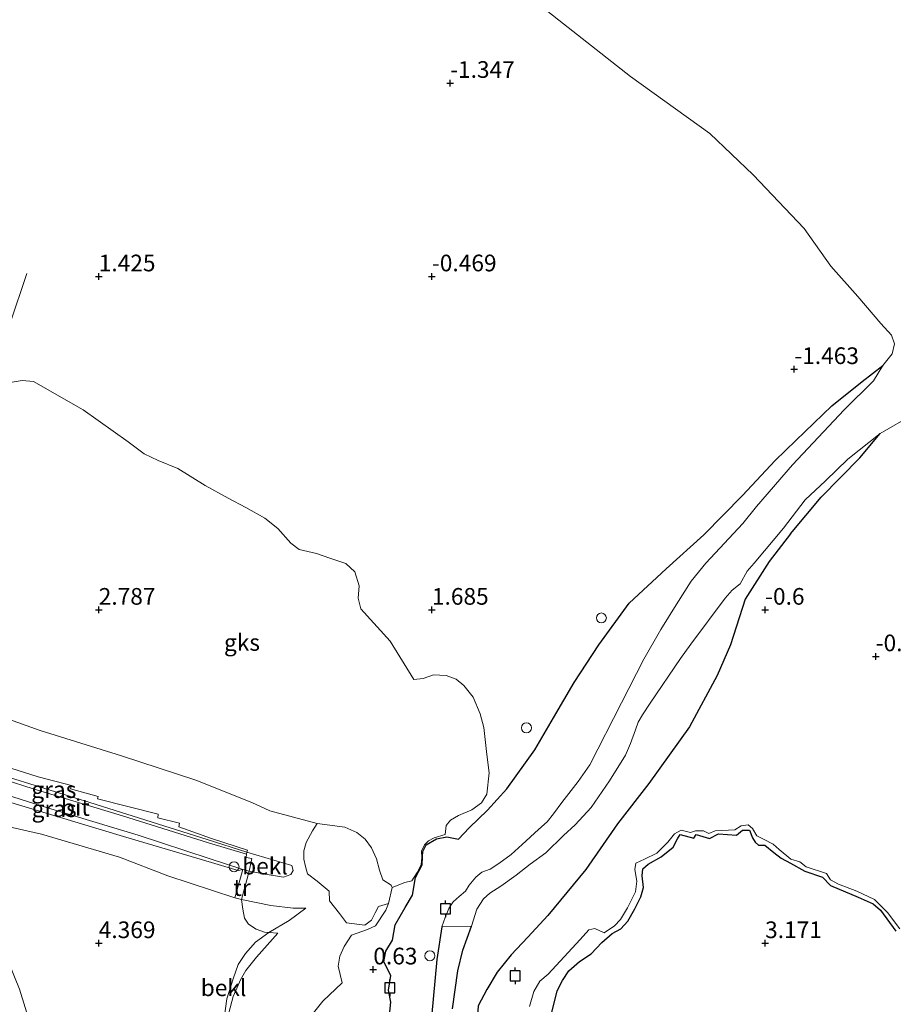
# Model space of a CAD drawing. Units: metres. Extents: x 64714 to 70008, y 371525 to 375003.
# Drawn here: x 66038 to 66169, y 374641 to 374789 of the extents above; entities that cross this region are included whole.
import ezdxf
from ezdxf.enums import TextEntityAlignment as Align

# ---------------------------------------------------------------- set-up
doc = ezdxf.new("R2010")
doc.units = ezdxf.units.M
doc.linetypes.add('IE-TERREINAFSCHEIDING', pattern=[10, 8, -2])
doc.layers.get('0').update_dxf_attribs({"lineweight": 25})
for name, color, linetype in [('B-ME-GW-GRONDWERKLIJN-L-B1', 10, 'Continuous'), ('B-ME-GW-HOOGTEPUNT-S-B1', 10, 'Continuous'), ('B-ME-OG-BREUK-L-B1', 10, 'Continuous'), ('B-ME-VV-AFMEERCONSTRUCTIE-S-B1', 10, 'Continuous')]:
    doc.layers.add(name, color=color, linetype=linetype)
for name, color, linetype, lineweight in [('B-ME-GW-KRUINLIJN-L-B1', 93, 'Continuous', 18), ('B-ME-GW-TEENLIJN-L-B1', 93, 'Continuous', 18), ('B-ME-IE-GRASLAND-GV-B6', 93, 'Continuous', 18), ('B-ME-IE-GRONDWERKLIJN-GROND_NIETINGERICHT-GV-B6', 253, 'Continuous', 18), ('B-ME-IE-INRICHTINGSELEMENT-S-B1', 253, 'Continuous', 18), ('B-ME-IE-TERREINAFSCHEIDING-RASTERHEKWERK-L-B1', 8, 'IE-TERREINAFSCHEIDING', 18), ('B-ME-OB-BEKLEDING-GV-B6', 253, 'Continuous', 18), ('B-ME-OG-BEBOUWING-GV-B6', 173, 'Continuous', 18), ('B-ME-OG-WATER-GV-B6', 153, 'Continuous', 18), ('B-ME-VH-VERH_SOORT-BITUMEN-GV-B6', 8, 'IE-TERREINAFSCHEIDING-NATUURLIJK-HOUTWAL', 18), ('B-ME-VV-SCHEEPVAARTTEKENS-S-B1', 13, 'Continuous', 18)]:
    doc.layers.add(name, color=color, linetype=linetype, lineweight=lineweight)
doc.styles.add('NLCS-ISO', font='NLCS-ISO.TTF')
doc.linetypes.add('IE-TERREINAFSCHEIDING-NATUURLIJK-HOUTWAL', pattern='A,7,-1.5,[67,NLCS.SHX,S=0.75,R=45,X=0,Y=0],-1.5,7,-1.5,[70,NLCS.SHX,S=0.75,R=0,X=0,Y=0],-1.5', length=20)

# ---------------------------------------------------------------- blocks, each defined once
blk = doc.blocks.new('hoogtepunt')
for p, q in [((-0.5, 0), (0.5, 0)), ((0, 0.5), (0, -0.5))]:
    blk.add_line(p, q)
blk = doc.blocks.new('dtb')
blk.add_circle((0, 0), 0.75)
blk = doc.blocks.new('meerpaal')
for p, q in [((-0.75, 0), (-1.25, 0)), ((0.75, 0.75), (-0.75, 0.75)), ((-0.75, 0.75), (-0.75, -0.75)), ((0.75, -0.75), (0.75, 0.75)), ((0.75, 0), (1.25, 0)), ((-0.75, -0.75), (0.75, -0.75))]:
    blk.add_line(p, q)

msp = doc.modelspace()

# ---------------------------------------------------------------- linework, layer by layer
at = {"layer": 'B-ME-GW-GRONDWERKLIJN-L-B1'}
for points in [[(66146.62, 374717.156, -0.737), (66151.53, 374722.42, -1.293), (66154.627, 374725.409, -1.405), (66160.016, 374730.609, -1.6), (66164.562, 374734.275, -1.769), (66167.659, 374736.683, -1.831)], [(66153.829, 374711.426, -1.089), (66158.428, 374716.905, -1.472), (66164.202, 374722.81, -1.651), (66167.244, 374726.454, -1.831)], [(66093.458, 374637.23, -0.158), (66093.859, 374641.172, 0.23), (66093.507, 374642.99, 0.501), (66093.815, 374645.192, 0.833), (66092.809, 374647.224, 0.941), (66093.097, 374648.819, 0.925), (66094.071, 374650.463, 0.993), (66094.463, 374652.787, 1.396), (66095.989, 374655.392, 1.528), (66097.065, 374657.197, 1.636), (66097.535, 374659.882, 1.644), (66098.537, 374661.765, 1.716), (66098.568, 374663.022, 1.84), (66098.624, 374663.787, 1.907), (66099.122, 374664.756, 1.887), (66100.663, 374665.676, 1.78), (66102.245, 374665.993, 1.728), (66103.971, 374665.616, 1.58), (66105.585, 374667.3, 1.528), (66108.323, 374669.982, 1.484), (66111.26, 374673.191, 1.404), (66115.439, 374679.003, 1.252), (66118.233, 374683.793, 1.244), (66121.325, 374689.091, 1.021), (66125.068, 374694.771, 0.769), (66129.596, 374701.002, 0.445), (66135.17, 374706.153, 0.086), (66140.821, 374711.285, -0.334), (66146.62, 374717.156, -0.737)], [(66153.829, 374711.426, -1.089), (66150.632, 374707.26, -0.977), (66147.004, 374701.624, -0.777), (66144.829, 374694.742, -0.413), (66142.781, 374690.187, -0.154), (66138.633, 374682.485, 0.262), (66132.565, 374673.945, 0.585), (66127.826, 374667.9, 0.677), (66123.118, 374661.092, 0.761), (66117.398, 374654.156, 0.641), (66114.402, 374650.933, 0.533), (66111.878, 374648.263, 0.342), (66109.794, 374645.684, 0.286), (66108.232, 374643.072, 0.198), (66106.945, 374640.618, 0.134), (66106.776, 374638.317, 0.294), (66107.355, 374635.503, 0.557), (66108.014, 374633.662, 0.577), (66109.371, 374632.371, 0.757), (66112.729, 374631.074, 1.324)], [(66117.969, 374639.398, 2.647), (66118.779, 374642.888, 2.691), (66119.576, 374644.416, 2.635), (66120.549, 374645.856, 2.631), (66122.132, 374647.284, 2.659), (66123.876, 374648.441, 2.711), (66125.506, 374650.113, 2.735), (66127.073, 374651.495, 2.735), (66128.357, 374652.161, 2.703), (66129.377, 374653.297, 2.703), (66130.427, 374655.157, 2.763), (66131.368, 374656.98, 2.807), (66131.733, 374658.376, 2.787), (66131.547, 374660.102, 2.763), (66131.668, 374661.187, 2.727), (66132.431, 374661.891, 2.679), (66134.411, 374662.989, 2.563), (66136.193, 374664.42, 2.448), (66136.86, 374665.687, 2.336), (66137.242, 374666.338, 2.24), (66139.305, 374665.774, 2.304), (66139.639, 374666.31, 2.308), (66141.68, 374665.72, 2.356), (66143.022, 374666.403, 2.424), (66145.724, 374666.222, 2.456), (66146.622, 374666.987, 2.416), (66147.679, 374666.945, 2.384), (66148.111, 374665.799, 2.452), (66148.515, 374665.183, 2.488), (66149.027, 374664.733, 2.46), (66149.97, 374664.735, 2.48), (66151.305, 374663.638, 2.488), (66152.419, 374662.762, 2.476), (66153.804, 374661.997, 2.436), (66155.979, 374660.816, 2.424), (66158.595, 374659.941, 2.348), (66159.808, 374658.657, 2.348), (66163.947, 374656.933, 2.28), (66166.236, 374655.925, 2.208), (66167.319, 374654.985, 2.212), (66169.61, 374651.815, 2.216)]]:
    msp.add_polyline3d(points, dxfattribs=at)
at = {"layer": 'B-ME-GW-KRUINLIJN-L-B1'}
for points in [[(66014.291, 374682.74, 6.557), (66020.771, 374680.078, 6.429), (66030.626, 374676.718, 6.282), (66048.682, 374671.128, 6.006), (66066.249, 374665.552, 5.491), (66072.238, 374663.662, 5.351)], [(66017.396, 374674.249, 6.653), (66018.606, 374674.824, 6.497), (66020.196, 374675.432, 6.365), (66022.101, 374675.564, 6.361), (66037.963, 374670.765, 6.138), (66053.695, 374666.021, 5.81), (66066.913, 374662.13, 5.535), (66070.943, 374660.933, 5.407), (66071.621, 374661.071, 5.379)], [(66072.238, 374663.662, 5.351), (66078.963, 374661.687, 5.095), (66079.162, 374660.921, 5.095), (66078.832, 374660.32, 5.151), (66077.734, 374659.92, 5.203), (66074.999, 374660.375, 5.303), (66072.589, 374660.803, 5.327)], [(66081.077, 374655.278, 3.881), (66078.584, 374653.427, 3.833), (66075.532, 374651.627, 3.861)], [(66075.532, 374651.627, 3.861), (66073.517, 374650.151, 3.941), (66072.025, 374648.453, 3.985), (66070.928, 374646.813, 4.017), (66070.173, 374644.697, 4.049), (66069.234, 374641.656, 4.021), (66067.826, 374631.588, 3.981), (66067.048, 374613.112, 3.981), (66065.812, 374584.476, 3.905), (66064.956, 374572.125, 3.881), (66063.71, 374554.776, 3.953), (66063.254, 374538.756, 3.857), (66062.769, 374529.044, 3.785), (66062.687, 374524.944, 3.785), (66061.639, 374519.148, 3.945)]]:
    msp.add_polyline3d(points, dxfattribs=at)
at = {"layer": 'B-ME-GW-TEENLIJN-L-B1'}
msp.add_line((66094.042, 374658.391, 2.047), (66093.473, 374655.964, 1.903), dxfattribs=at)
for points in [[(66012.46, 374694.088, 3.53), (66025.173, 374687.741, 3.453), (66030.234, 374685.801, 3.389), (66041.203, 374681.907, 3.353), (66053.438, 374678.093, 3.333), (66064.561, 374674.462, 3.266), (66072.994, 374671.138, 3.314), (66075.664, 374669.878, 3.318), (66082.8, 374667.967, 3.226)], [(66043.351, 374585.905, 4.499), (66044.239, 374591.778, 4.612), (66044.799, 374598.386, 4.724), (66044.737, 374608.178, 4.808), (66043.914, 374618.887, 4.744), (66042.205, 374629.87, 4.879), (66038.118, 374643.103, 4.839), (66035.643, 374649.173, 4.867), (66031.07, 374656.392, 5.007), (66026.762, 374662.848, 5.179), (66023.248, 374667.254, 5.431), (66023.181, 374668.369, 5.399), (66024.115, 374669.129, 5.311), (66025.74, 374669.689, 5.255), (66028.589, 374669.244, 5.047), (66041.397, 374666.36, 4.712), (66053.124, 374662.926, 4.432), (66060.362, 374660.098, 4.228), (66070.443, 374656.819, 4.084)], [(66082.8, 374667.967, 3.226), (66086.928, 374667.406, 3.03), (66088.736, 374666.636, 2.986), (66089.977, 374665.614, 2.922), (66090.922, 374664.332, 2.854), (66091.693, 374662.687, 2.778), (66092.132, 374660.954, 2.714), (66092.659, 374659.536, 2.61), (66093.869, 374658.714, 2.087), (66094.042, 374658.391, 2.047)], [(66071.412, 374656.551, 4.084), (66075.844, 374655.655, 4.017), (66079.176, 374655.256, 3.993), (66081.077, 374655.278, 3.881)], [(66093.473, 374655.964, 1.903), (66093.072, 374654.99, 1.859), (66091.538, 374652.645, 1.772), (66090.326, 374652.072, 1.78), (66087.94, 374651.214, 1.883), (66086.808, 374649.538, 1.612), (66086.206, 374648.057, 1.364), (66085.928, 374646.582, 1.029), (66086.542, 374644.093, 0.302), (66083.611, 374641.306, 0.038), (66082.247, 374639.585, 0.066), (66081.443, 374638.051, 0.05), (66080.927, 374636.784, 0.058), (66080.623, 374635.556, 0.074), (66079.331, 374604.085, 0.066), (66074.95, 374527.413, 0.058), (66071.103, 374489.892, 0.22)]]:
    msp.add_polyline3d(points, dxfattribs=at)
at = {"layer": 'B-ME-IE-GRASLAND-GV-B6'}
for points in [[(66014.291, 374682.74, 6.557), (66020.771, 374680.078, 6.429), (66030.626, 374676.718, 6.282), (66048.682, 374671.128, 6.006), (66066.249, 374665.552, 5.491), (66072.238, 374663.662, 5.351), (66072.16, 374663.357, 5.379), (66066.453, 374665.076, 5.499), (66053.57, 374669.123, 5.81), (66040.182, 374673.163, 6.114), (66031.396, 374675.971, 6.214), (66021.298, 374679.458, 6.381), (66015.913, 374681.447, 6.521), (66014.291, 374682.74, 6.557)], [(66014.997, 374679.436, 6.653), (66021.077, 374677.232, 6.421), (66029.935, 374674.212, 6.25), (66042.333, 374670.327, 6.106), (66055.916, 374666.2, 5.79), (66066.567, 374662.735, 5.555), (66071.621, 374661.071, 5.379), (66070.943, 374660.933, 5.407), (66066.913, 374662.13, 5.535), (66053.695, 374666.021, 5.81), (66037.963, 374670.765, 6.138), (66022.101, 374675.564, 6.361), (66020.196, 374675.432, 6.365), (66018.606, 374674.824, 6.497), (66017.396, 374674.249, 6.653), (66014.997, 374679.436, 6.653)], [(66027.776, 374679.092, 5.746), (66040.907, 374674.966, 5.586), (66045.895, 374673.663, 5.463), (66045.777, 374673.147, 5.511), (66049.917, 374671.996, 5.503), (66049.799, 374671.656, 5.515), (66058.926, 374669.36, 5.267), (66058.875, 374668.84, 5.355), (66062.125, 374668.023, 5.227), (66062.036, 374667.479, 5.367), (66066.947, 374665.714, 5.311), (66072.317, 374663.968, 5.323), (66072.238, 374663.662, 5.351), (66066.249, 374665.552, 5.491), (66048.682, 374671.128, 6.006), (66030.626, 374676.718, 6.282)], [(66017.396, 374674.249, 6.653), (66018.606, 374674.824, 6.497), (66020.196, 374675.432, 6.365), (66022.101, 374675.564, 6.361), (66037.963, 374670.765, 6.138), (66053.695, 374666.021, 5.81), (66066.913, 374662.13, 5.535), (66070.943, 374660.933, 5.407), (66071.621, 374661.071, 5.379), (66070.443, 374656.819, 4.084), (66060.362, 374660.098, 4.228), (66053.124, 374662.926, 4.432), (66041.397, 374666.36, 4.712), (66028.589, 374669.244, 5.047), (66025.74, 374669.689, 5.255), (66024.115, 374669.129, 5.311), (66023.181, 374668.369, 5.399), (66023.248, 374667.254, 5.431), (66026.762, 374662.848, 5.179), (66031.07, 374656.392, 5.007), (66035.643, 374649.173, 4.867), (66038.118, 374643.103, 4.839), (66042.205, 374629.87, 4.879)], [(66028.589, 374669.244, 5.047), (66041.397, 374666.36, 4.712), (66053.124, 374662.926, 4.432), (66060.362, 374660.098, 4.228), (66070.443, 374656.819, 4.084), (66071.412, 374656.551, 4.084), (66071.615, 374655.121, 4.053), (66071.877, 374653.777, 4.021), (66072.457, 374652.885, 3.993), (66073.621, 374652.103, 3.925), (66074.857, 374651.677, 3.901), (66075.532, 374651.627, 3.861), (66073.517, 374650.151, 3.941), (66072.025, 374648.453, 3.985), (66070.928, 374646.813, 4.017), (66070.173, 374644.697, 4.049), (66069.234, 374641.656, 4.021), (66067.826, 374631.588, 3.981)], [(66090.913, 374653.466, 2.095), (66089.943, 374652.728, 2.059), (66087.201, 374653.056, 2.435), (66086.151, 374654.449, 3.002), (66084.65, 374656.381, 3.605), (66084.582, 374657.813, 3.905), (66082.78, 374659.307, 4.448), (66081.34, 374660.431, 4.827), (66081.029, 374661.497, 4.847), (66080.799, 374662.625, 4.859), (66080.773, 374663.891, 4.468), (66081.122, 374665.095, 4.14), (66082.084, 374666.886, 3.597), (66082.8, 374667.967, 3.226), (66086.928, 374667.406, 3.03), (66088.736, 374666.636, 2.986), (66089.977, 374665.614, 2.922), (66090.922, 374664.332, 2.854), (66091.693, 374662.687, 2.778), (66092.132, 374660.954, 2.714), (66092.659, 374659.536, 2.61), (66093.869, 374658.714, 2.087), (66094.042, 374658.391, 2.047), (66093.473, 374655.964, 1.903), (66091.993, 374655.505, 2.163), (66091.459, 374654.567, 2.107), (66090.913, 374653.466, 2.095)], [(66067.826, 374631.588, 3.981), (66069.234, 374641.656, 4.021), (66070.173, 374644.697, 4.049), (66070.928, 374646.813, 4.017), (66072.025, 374648.453, 3.985), (66073.517, 374650.151, 3.941), (66075.532, 374651.627, 3.861), (66076.877, 374651.527, 3.781), (66073.66, 374647.923, 3.821), (66072.052, 374645.902, 3.877), (66071.281, 374644.512, 3.909), (66070.764, 374643.357, 3.933), (66070.161, 374642.042, 3.949), (66069.502, 374639.554, 3.929)], [(66042.205, 374629.87, 4.879), (66038.118, 374643.103, 4.839)]]:
    msp.add_polyline3d(points, dxfattribs=at)
at = {"layer": 'B-ME-IE-GRONDWERKLIJN-GROND_NIETINGERICHT-GV-B6'}
for points in [[(66114.606, 374791.989, -1.83), (66129.811, 374779.997, -1.83), (66141.69, 374771.457, -1.831), (66148.217, 374765.258, -1.831), (66155.868, 374757.209, -1.831), (66159.88, 374751.575, -1.831), (66163.933, 374747.014, -1.831), (66167.379, 374742.967, -1.831), (66168.943, 374741.214, -1.831), (66169.395, 374739.902, -1.831), (66169.055, 374738.43, -1.831), (66167.659, 374736.683, -1.831), (66166.261, 374734.37, -1.831), (66161.845, 374730.022, -1.831), (66154.133, 374721.755, -1.831), (66148.714, 374715.492, -1.716), (66146.667, 374712.956, -1.716), (66141.128, 374707.032, -1.716), (66138.926, 374704.33, -1.716), (66136.663, 374700.745, -1.716), (66134.335, 374697.056, -1.716), (66131.808, 374692.594, -1.716), (66128.444, 374686.052, -1.716), (66123.696, 374676.752, -1.716), (66121.947, 374674.292, -1.716), (66119.514, 374671.115, -1.716), (66118.228, 374669.438, -1.716), (66117.303, 374668.21, -1.716), (66116.012, 374667.087, -1.716), (66113.55, 374664.827, -1.716), (66111.895, 374663.31, -1.716), (66110.062, 374661.977, -1.716), (66108.734, 374661.097, -1.716), (66107.471, 374660.693, -1.716), (66106.611, 374659.938, -1.716), (66105.577, 374658.723, -1.716), (66105.034, 374657.802, -1.716), (66104.066, 374657.019, -1.716), (66103.207, 374656.203, -1.716), (66102.561, 374655.226, -1.716), (66101.973, 374653.891, -1.716), (66101.487, 374652.453, -1.716), (66105.95, 374652.561, -1.716), (66106.763, 374655.108, -1.716), (66107.757, 374656.688, -1.716), (66108.668, 374657.524, -1.716), (66110.321, 374658.582, -1.716), (66112.636, 374660.237, -1.716), (66114.764, 374661.864, -1.716), (66117.079, 374663.561, -1.716), (66119.747, 374666.171, -1.716), (66121.503, 374667.77, -1.716), (66123.875, 374670.378, -1.716), (66126.673, 374674.346, -1.716), (66129.044, 374678.223, -1.716), (66129.793, 374679.962, -1.716), (66130.566, 374682.021, -1.716), (66130.946, 374683.147, -1.716), (66131.595, 374684.254, -1.716), (66132.764, 374686, -1.716), (66137.302, 374692.718, -1.716), (66138.842, 374694.852, -1.716), (66144.004, 374701.743, -1.716), (66145.078, 374702.963, -1.716), (66146.251, 374703.912, -1.716), (66147.323, 374705.795, -1.716), (66148.342, 374706.99, -1.716), (66152.768, 374712.269, -1.716), (66156.025, 374716.5, -1.831), (66159.071, 374719.376, -1.831), (66162.411, 374722.616, -1.831), (66167.244, 374726.454, -1.831), (66172.137, 374729.241, -1.831)], [(66034.787, 374733.818, 2.335), (66038.501, 374734.412, 2.263), (66040.211, 374734.255, 2.215), (66047.66, 374730.006, 2.167), (66054.416, 374725.233, 2.167), (66056.814, 374723.389, 2.151), (66058.9, 374722.391, 2.151), (66061.86, 374721.207, 2.155), (66065.973, 374718.649, 2.083), (66069.42, 374716.774, 2.119), (66072.1, 374715.371, 2.095), (66074.904, 374713.756, 2.059), (66076.882, 374712.206, 2.031), (66078.849, 374710.019, 2.079), (66080.083, 374709.05, 2.091), (66082.662, 374708.477, 2.079), (66084.684, 374707.755, 2.055), (66087.08, 374706.947, 2.023), (66088.415, 374705.728, 2.031), (66089.105, 374703.621, 2.011), (66088.954, 374701.767, 1.995), (66089.325, 374700.147, 2.031), (66093.712, 374695.301, 2.163), (66097.301, 374689.549, 2.183), (66098.669, 374689.718, 2.179), (66100.229, 374690.272, 2.175), (66102.125, 374690.176, 2.147), (66103.656, 374689.601, 2.023), (66104.772, 374688.675, 1.991), (66106.19, 374686.894, 1.983), (66107.222, 374684.418, 1.947), (66107.78, 374682.375, 1.927), (66108.227, 374678.294, 1.859), (66108.612, 374675.585, 1.808), (66108.227, 374672.357, 1.74), (66107.439, 374671.091, 1.716), (66105.971, 374669.998, 1.76), (66103.976, 374669.145, 1.832), (66102.788, 374668.492, 1.843), (66102.125, 374667.652, 1.875), (66101.967, 374666.331, 1.8), (66100.348, 374665.834, 1.816), (66099.487, 374665.385, 1.84), (66098.903, 374664.765, 1.883), (66098.437, 374663.809, 1.903), (66098.47, 374662.851, 1.843), (66098.365, 374661.779, 1.792), (66097.807, 374660.608, 1.804), (66096.975, 374659.374, 1.847), (66095.96, 374659.116, 1.955), (66094.042, 374658.391, 2.047), (66093.869, 374658.714, 2.087), (66092.659, 374659.536, 2.61), (66092.132, 374660.954, 2.714), (66091.693, 374662.687, 2.778), (66090.922, 374664.332, 2.854), (66089.977, 374665.614, 2.922), (66088.736, 374666.636, 2.986), (66086.928, 374667.406, 3.03), (66082.8, 374667.967, 3.226), (66075.664, 374669.878, 3.318), (66072.994, 374671.138, 3.314), (66064.561, 374674.462, 3.266), (66053.438, 374678.093, 3.333), (66041.203, 374681.907, 3.353), (66030.234, 374685.801, 3.389)], [(66082.247, 374639.585, 0.066), (66083.611, 374641.306, 0.038), (66086.542, 374644.093, 0.302), (66085.928, 374646.582, 1.029), (66086.206, 374648.057, 1.364), (66086.808, 374649.538, 1.612), (66087.94, 374651.214, 1.883), (66090.326, 374652.072, 1.78), (66091.538, 374652.645, 1.772), (66093.072, 374654.99, 1.859), (66093.473, 374655.964, 1.903), (66094.042, 374658.391, 2.047), (66095.96, 374659.116, 1.955), (66096.975, 374659.374, 1.847), (66097.807, 374660.608, 1.804), (66098.365, 374661.779, 1.792), (66098.47, 374662.851, 1.843), (66098.437, 374663.809, 1.903), (66098.903, 374664.765, 1.883), (66099.487, 374665.385, 1.84), (66100.348, 374665.834, 1.816), (66101.967, 374666.331, 1.8), (66102.125, 374667.652, 1.875), (66102.788, 374668.492, 1.843), (66103.976, 374669.145, 1.832), (66105.971, 374669.998, 1.76), (66107.439, 374671.091, 1.716), (66108.227, 374672.357, 1.74), (66108.612, 374675.585, 1.808), (66108.227, 374678.294, 1.859), (66107.78, 374682.375, 1.927), (66107.222, 374684.418, 1.947), (66106.19, 374686.894, 1.983), (66104.772, 374688.675, 1.991), (66103.656, 374689.601, 2.023), (66102.125, 374690.176, 2.147), (66100.229, 374690.272, 2.175), (66098.669, 374689.718, 2.179), (66097.301, 374689.549, 2.183), (66093.712, 374695.301, 2.163), (66089.325, 374700.147, 2.031), (66088.954, 374701.767, 1.995), (66089.105, 374703.621, 2.011), (66088.415, 374705.728, 2.031), (66087.08, 374706.947, 2.023), (66084.684, 374707.755, 2.055), (66082.662, 374708.477, 2.079), (66080.083, 374709.05, 2.091), (66078.849, 374710.019, 2.079), (66076.882, 374712.206, 2.031), (66074.904, 374713.756, 2.059), (66072.1, 374715.371, 2.095), (66069.42, 374716.774, 2.119), (66065.973, 374718.649, 2.083), (66061.86, 374721.207, 2.155), (66058.9, 374722.391, 2.151), (66056.814, 374723.389, 2.151), (66054.416, 374725.233, 2.167), (66047.66, 374730.006, 2.167), (66040.211, 374734.255, 2.215), (66038.501, 374734.412, 2.263), (66034.787, 374733.818, 2.335)], [(66114.656, 374640.523, 1.604), (66115.274, 374642.773, 1.64), (66116.183, 374644.331, 1.636), (66117.462, 374645.371, 1.652), (66122.243, 374650.589, 1.8), (66123.523, 374652.01, 1.871), (66124.431, 374652.198, 2.007), (66125.845, 374651.596, 2.127), (66127.391, 374652.596, 2.167), (66128.285, 374653.556, 2.231), (66129.367, 374655.338, 2.211), (66130.543, 374657.72, 2.159), (66130.736, 374659.324, 2.075), (66130.433, 374661.052, 1.847), (66130.603, 374662.018, 1.756), (66131.897, 374662.595, 1.72), (66133.765, 374663.538, 1.724), (66135.389, 374665.171, 1.712), (66136.411, 374666.396, 1.64), (66137.381, 374666.983, 1.668), (66138.805, 374666.597, 1.76), (66139.57, 374666.855, 1.776), (66140.766, 374666.851, 1.836), (66141.531, 374666.474, 1.939), (66142.519, 374666.891, 1.919), (66144.507, 374666.944, 1.955), (66145.471, 374667.015, 1.955), (66146.41, 374667.605, 1.931), (66147.47, 374667.786, 1.891), (66148.084, 374667.195, 1.828), (66148.761, 374666.094, 1.776), (66149.759, 374665.638, 1.756), (66151.209, 374664.88, 1.756), (66152.105, 374664.046, 1.78), (66153.846, 374662.617, 1.768), (66155.187, 374662.231, 1.732), (66156.164, 374661.459, 1.736), (66159.226, 374660.477, 1.664), (66159.828, 374659.529, 1.664), (66161.005, 374658.868, 1.668), (66163.752, 374657.84, 1.616), (66166.436, 374656.548, 1.552), (66168.36, 374654.64, 1.572), (66170.216, 374652.16, 1.596)], [(66170.216, 374652.16, 1.596), (66168.36, 374654.64, 1.572), (66166.436, 374656.548, 1.552), (66163.752, 374657.84, 1.616), (66161.005, 374658.868, 1.668), (66159.828, 374659.529, 1.664), (66159.226, 374660.477, 1.664), (66156.164, 374661.459, 1.736), (66155.187, 374662.231, 1.732), (66153.846, 374662.617, 1.768), (66152.105, 374664.046, 1.78), (66151.209, 374664.88, 1.756), (66149.759, 374665.638, 1.756), (66148.761, 374666.094, 1.776), (66148.084, 374667.195, 1.828), (66147.47, 374667.786, 1.891), (66146.41, 374667.605, 1.931), (66145.471, 374667.015, 1.955), (66144.507, 374666.944, 1.955), (66142.519, 374666.891, 1.919), (66141.531, 374666.474, 1.939), (66140.766, 374666.851, 1.836), (66139.57, 374666.855, 1.776), (66138.805, 374666.597, 1.76), (66137.381, 374666.983, 1.668), (66136.411, 374666.396, 1.64), (66135.389, 374665.171, 1.712), (66133.765, 374663.538, 1.724), (66131.897, 374662.595, 1.72), (66130.603, 374662.018, 1.756), (66130.433, 374661.052, 1.847), (66130.736, 374659.324, 2.075), (66130.543, 374657.72, 2.159), (66129.367, 374655.338, 2.211), (66128.285, 374653.556, 2.231), (66127.391, 374652.596, 2.167), (66125.845, 374651.596, 2.127), (66124.431, 374652.198, 2.007), (66123.523, 374652.01, 1.871), (66122.243, 374650.589, 1.8), (66117.462, 374645.371, 1.652), (66116.183, 374644.331, 1.636), (66115.274, 374642.773, 1.64), (66114.656, 374640.523, 1.604)]]:
    msp.add_polyline3d(points, dxfattribs=at)
at = {"layer": 'B-ME-IE-TERREINAFSCHEIDING-RASTERHEKWERK-L-B1'}
msp.add_polyline3d([(66035.69, 374740.697, 2.119), (66036.684, 374742.853, 2.023), (66039.348, 374750.889, 1.748)], dxfattribs=at)
at = {"layer": 'B-ME-OB-BEKLEDING-GV-B6'}
for points in [[(66030.234, 374685.801, 3.389), (66041.203, 374681.907, 3.353), (66053.438, 374678.093, 3.333), (66064.561, 374674.462, 3.266), (66072.994, 374671.138, 3.314), (66075.664, 374669.878, 3.318), (66082.8, 374667.967, 3.226), (66082.084, 374666.886, 3.597), (66081.122, 374665.095, 4.14), (66080.773, 374663.891, 4.468), (66080.799, 374662.625, 4.859), (66081.029, 374661.497, 4.847), (66081.34, 374660.431, 4.827)], [(66069.502, 374639.554, 3.929), (66070.161, 374642.042, 3.949), (66070.764, 374643.357, 3.933), (66071.281, 374644.512, 3.909), (66072.052, 374645.902, 3.877), (66073.66, 374647.923, 3.821), (66076.877, 374651.527, 3.781), (66075.532, 374651.627, 3.861), (66078.584, 374653.427, 3.833), (66081.077, 374655.278, 3.881), (66079.176, 374655.256, 3.993), (66075.844, 374655.655, 4.017), (66071.412, 374656.551, 4.084), (66072.589, 374660.803, 5.327), (66074.999, 374660.375, 5.303), (66077.734, 374659.92, 5.203), (66078.832, 374660.32, 5.151), (66079.162, 374660.921, 5.095), (66078.963, 374661.687, 5.095), (66072.238, 374663.662, 5.351), (66072.317, 374663.968, 5.323), (66066.947, 374665.714, 5.311), (66062.036, 374667.479, 5.367), (66062.125, 374668.023, 5.227), (66058.875, 374668.84, 5.355), (66058.926, 374669.36, 5.267), (66049.799, 374671.656, 5.515), (66049.917, 374671.996, 5.503), (66045.777, 374673.147, 5.511), (66045.895, 374673.663, 5.463), (66040.907, 374674.966, 5.586), (66027.776, 374679.092, 5.746)], [(66072.589, 374660.803, 5.327), (66072.969, 374662.714, 5.355), (66072.107, 374662.886, 5.355), (66072.16, 374663.357, 5.379), (66072.238, 374663.662, 5.351), (66078.963, 374661.687, 5.095), (66079.162, 374660.921, 5.095), (66078.832, 374660.32, 5.151), (66077.734, 374659.92, 5.203), (66074.999, 374660.375, 5.303), (66072.589, 374660.803, 5.327)], [(66081.34, 374660.431, 4.827), (66082.78, 374659.307, 4.448), (66084.582, 374657.813, 3.905), (66084.65, 374656.381, 3.605), (66086.151, 374654.449, 3.002), (66087.201, 374653.056, 2.435), (66089.943, 374652.728, 2.059), (66090.913, 374653.466, 2.095), (66091.459, 374654.567, 2.107), (66091.993, 374655.505, 2.163), (66093.473, 374655.964, 1.903), (66093.072, 374654.99, 1.859), (66091.538, 374652.645, 1.772), (66090.326, 374652.072, 1.78), (66087.94, 374651.214, 1.883), (66086.808, 374649.538, 1.612), (66086.206, 374648.057, 1.364), (66085.928, 374646.582, 1.029), (66086.542, 374644.093, 0.302), (66083.611, 374641.306, 0.038), (66082.247, 374639.585, 0.066)], [(66075.532, 374651.627, 3.861), (66074.857, 374651.677, 3.901), (66073.621, 374652.103, 3.925), (66072.457, 374652.885, 3.993), (66071.877, 374653.777, 4.021), (66071.615, 374655.121, 4.053), (66071.412, 374656.551, 4.084), (66075.844, 374655.655, 4.017), (66079.176, 374655.256, 3.993), (66081.077, 374655.278, 3.881), (66078.584, 374653.427, 3.833), (66075.532, 374651.627, 3.861)]]:
    msp.add_polyline3d(points, dxfattribs=at)
at = {"layer": 'B-ME-OG-BEBOUWING-GV-B6'}
msp.add_polyline3d([(66071.412, 374656.551, 4.084), (66070.443, 374656.819, 4.084), (66071.621, 374661.071, 5.379), (66072.589, 374660.803, 5.327), (66071.412, 374656.551, 4.084)], dxfattribs=at)
at = {"layer": 'B-ME-OG-BREUK-L-B1'}
for points in [[(66101.487, 374652.453, -1.716), (66100.756, 374647.547, -1.58), (66099.701, 374636.209, -1.54), (66099.214, 374629.402, -1.448), (66098.878, 374624.215, -1.46), (66098.434, 374621.224, -1.46), (66097.404, 374617.112, -1.46), (66096.5, 374613.861, -1.396), (66096.012, 374611.124, -1.332), (66095.406, 374607.362, -1.332), (66094.976, 374602.705, -1.252), (66093.914, 374586.193, -1.216), (66093.446, 374582.527, -1.188), (66092.899, 374573.126, -1.132), (66090.844, 374563.471, -1.093), (66089.694, 374558.337, -1.093), (66089.091, 374548.05, -1.093), (66088.461, 374537.635, -1.093), (66087.025, 374523.893, -1.093), (66085.563, 374512.615, -0.997), (66083.673, 374499.24, -0.969), (66082.286, 374482.465, -0.909), (66081.473, 374474.776, -0.877)], [(66103.083, 374640.15, -1.532), (66103.868, 374645.866, -1.496), (66104.659, 374648.967, -1.492), (66105.95, 374652.561, -1.716)]]:
    msp.add_polyline3d(points, dxfattribs=at)
at = {"layer": 'B-ME-OG-WATER-GV-B6'}
msp.add_polyline3d([(66172.137, 374729.241, -1.831), (66167.244, 374726.454, -1.831), (66162.411, 374722.616, -1.831), (66159.071, 374719.376, -1.831), (66156.025, 374716.5, -1.831), (66152.768, 374712.269, -1.716), (66148.342, 374706.99, -1.716), (66147.323, 374705.795, -1.716), (66146.251, 374703.912, -1.716), (66145.078, 374702.963, -1.716), (66144.004, 374701.743, -1.716), (66138.842, 374694.852, -1.716), (66137.302, 374692.718, -1.716), (66132.764, 374686, -1.716), (66131.595, 374684.254, -1.716), (66130.946, 374683.147, -1.716), (66130.566, 374682.021, -1.716), (66129.793, 374679.962, -1.716), (66129.044, 374678.223, -1.716), (66126.673, 374674.346, -1.716), (66123.875, 374670.378, -1.716), (66121.503, 374667.77, -1.716), (66119.747, 374666.171, -1.716), (66117.079, 374663.561, -1.716), (66114.764, 374661.864, -1.716), (66112.636, 374660.237, -1.716), (66110.321, 374658.582, -1.716), (66108.668, 374657.524, -1.716), (66107.757, 374656.688, -1.716), (66106.763, 374655.108, -1.716), (66105.95, 374652.561, -1.716), (66101.487, 374652.453, -1.716), (66101.973, 374653.891, -1.716), (66102.561, 374655.226, -1.716), (66103.207, 374656.203, -1.716), (66104.066, 374657.019, -1.716), (66105.034, 374657.802, -1.716), (66105.577, 374658.723, -1.716), (66106.611, 374659.938, -1.716), (66107.471, 374660.693, -1.716), (66108.734, 374661.097, -1.716), (66110.062, 374661.977, -1.716), (66111.895, 374663.31, -1.716), (66113.55, 374664.827, -1.716), (66116.012, 374667.087, -1.716), (66117.303, 374668.21, -1.716), (66118.228, 374669.438, -1.716), (66119.514, 374671.115, -1.716), (66121.947, 374674.292, -1.716), (66123.696, 374676.752, -1.716), (66128.444, 374686.052, -1.716), (66131.808, 374692.594, -1.716), (66134.335, 374697.056, -1.716), (66136.663, 374700.745, -1.716), (66138.926, 374704.33, -1.716), (66141.128, 374707.032, -1.716), (66146.667, 374712.956, -1.716), (66148.714, 374715.492, -1.716), (66154.133, 374721.755, -1.831), (66161.845, 374730.022, -1.831), (66166.261, 374734.37, -1.831), (66167.659, 374736.683, -1.831), (66169.055, 374738.43, -1.831), (66169.395, 374739.902, -1.831), (66168.943, 374741.214, -1.831), (66167.379, 374742.967, -1.831), (66163.933, 374747.014, -1.831), (66159.88, 374751.575, -1.831), (66155.868, 374757.209, -1.831), (66148.217, 374765.258, -1.831), (66141.69, 374771.457, -1.831), (66129.811, 374779.997, -1.83), (66114.606, 374791.989, -1.83)], dxfattribs=at)
at = {"layer": 'B-ME-VH-VERH_SOORT-BITUMEN-GV-B6'}
msp.add_polyline3d([(66015.913, 374681.447, 6.521), (66021.298, 374679.458, 6.381), (66031.396, 374675.971, 6.214), (66040.182, 374673.163, 6.114), (66053.57, 374669.123, 5.81), (66066.453, 374665.076, 5.499), (66072.16, 374663.357, 5.379), (66072.107, 374662.886, 5.355), (66072.969, 374662.714, 5.355), (66072.589, 374660.803, 5.327), (66071.621, 374661.071, 5.379), (66066.567, 374662.735, 5.555), (66055.916, 374666.2, 5.79), (66042.333, 374670.327, 6.106), (66029.935, 374674.212, 6.25), (66021.077, 374677.232, 6.421), (66014.997, 374679.436, 6.653), (66015.913, 374681.447, 6.521)], dxfattribs=at)

# ---------------------------------------------------------------- block references
at = {"layer": 'B-ME-GW-HOOGTEPUNT-S-B1', "rotation": 90}
for p in [(66102.732, 374779.02, -1.347), (66102.732, 374779.02, -1.347), (66050, 374750, 1.425), (66050, 374750, 1.425), (66100, 374750, -0.469), (66100, 374750, -0.469), (66154.382, 374736.094, -1.463), (66154.382, 374736.094, -1.463), (66050, 374700, 2.787), (66050, 374700, 2.787), (66100, 374700, 1.685), (66100, 374700, 1.685), (66150, 374700, -0.6), (66150, 374700, -0.6), (66166.593, 374693.023, -0.722), (66166.593, 374693.023, -0.722), (66050, 374650, 4.369), (66050, 374650, 4.369), (66150, 374650, 3.171), (66150, 374650, 3.171), (66091.206, 374646.054, 0.63), (66091.206, 374646.054, 0.63)]:
    msp.add_blockref('hoogtepunt', p, dxfattribs=at)
at = {"layer": 'B-ME-IE-INRICHTINGSELEMENT-S-B1', "rotation": 90}
msp.add_blockref('dtb', (66070.306, 374661.475, 5.463), dxfattribs=at)
at = {"layer": 'B-ME-VV-AFMEERCONSTRUCTIE-S-B1', "rotation": 90}
for p in [(66102.049, 374655.179, -0.513), (66112.491, 374645.105, 0.805), (66093.696, 374643.318, 0.549)]:
    msp.add_blockref('meerpaal', p, dxfattribs=at)
at = {"layer": 'B-ME-VV-SCHEEPVAARTTEKENS-S-B1', "rotation": 90}
for p in [(66125.43, 374698.789, 0.737), (66114.184, 374682.321, 1.648), (66099.697, 374648.135, -1.208)]:
    msp.add_blockref('dtb', p, dxfattribs=at)

# ---------------------------------------------------------------- texts
at = {"layer": 'B-ME-GW-HOOGTEPUNT-S-B1', "ltscale": 0.2, "style": 'NLCS-ISO'}
for s, p in [('-1.347', (66102.732, 374779.02, -1.347)), ('-1.347', (66102.732, 374779.02, -1.347)), ('1.425', (66050, 374750, 1.425)), ('1.425', (66050, 374750, 1.425)), ('-0.469', (66100, 374750, -0.469)), ('-0.469', (66100, 374750, -0.469)), ('-1.463', (66154.382, 374736.094, -1.463)), ('-1.463', (66154.382, 374736.094, -1.463)), ('2.787', (66050, 374700, 2.787)), ('2.787', (66050, 374700, 2.787)), ('1.685', (66100, 374700, 1.685)), ('1.685', (66100, 374700, 1.685)), ('-0.6', (66150, 374700, -0.6)), ('-0.6', (66150, 374700, -0.6)), ('-0.722', (66166.593, 374693.023, -0.722)), ('-0.722', (66166.593, 374693.023, -0.722)), ('4.369', (66050, 374650, 4.369)), ('4.369', (66050, 374650, 4.369)), ('3.171', (66150, 374650, 3.171)), ('3.171', (66150, 374650, 3.171)), ('0.63', (66091.206, 374646.054, 0.63)), ('0.63', (66091.206, 374646.054, 0.63))]:
    msp.add_text(s, height=2.5, dxfattribs=at).set_placement(p, align=Align.BOTTOM_LEFT)
at = {"layer": 'B-ME-IE-GRASLAND-GV-B6', "ltscale": 0.2, "style": 'NLCS-ISO'}
for p in [(66043.264, 374673.048), (66043.309, 374670.184)]:
    msp.add_text('gras', height=2.5, dxfattribs=at).set_placement(p, align=Align.MIDDLE_CENTER)
at = {"layer": 'B-ME-IE-GRONDWERKLIJN-GROND_NIETINGERICHT-GV-B6', "ltscale": 0.2, "style": 'NLCS-ISO'}
msp.add_text('gks', height=2.5, dxfattribs=at).set_placement((66071.497, 374695.118), align=Align.MIDDLE_CENTER)
at = {"layer": 'B-ME-OB-BEKLEDING-GV-B6', "ltscale": 0.2, "style": 'NLCS-ISO'}
for p in [(66074.94, 374661.586), (66068.73, 374643.33)]:
    msp.add_text('bekl', height=2.5, dxfattribs=at).set_placement(p, align=Align.MIDDLE_CENTER)
at = {"layer": 'B-ME-OG-BEBOUWING-GV-B6', "ltscale": 0.2, "style": 'NLCS-ISO'}
msp.add_text('tr', height=2.5, dxfattribs=at).set_placement((66071.495, 374658.359), align=Align.MIDDLE_CENTER)
at = {"layer": 'B-ME-VH-VERH_SOORT-BITUMEN-GV-B6', "ltscale": 0.2, "style": 'NLCS-ISO'}
msp.add_text('bit', height=2.5, dxfattribs=at).set_placement((66046.5, 374670.37), align=Align.MIDDLE_CENTER)

doc.saveas('drawing.dxf')
